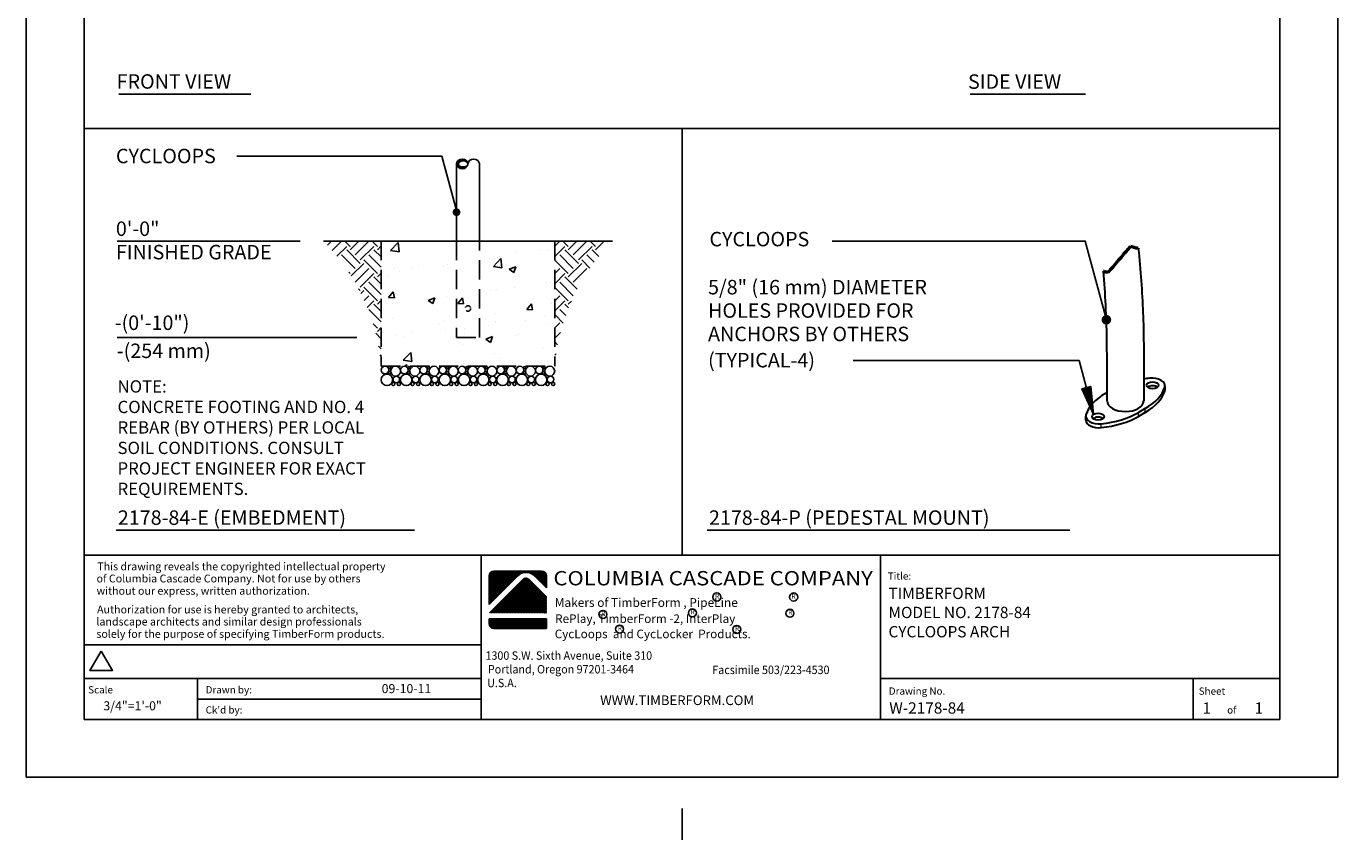
# Model space of a CAD drawing. Extents: x -9 to 140, y -7 to 181.
# Drawn here: x -2 to 134, y -7 to 77 of the extents above; entities that cross this region are included whole.
import ezdxf
from ezdxf.enums import TextEntityAlignment as Align

# ---------------------------------------------------------------- set-up
doc = ezdxf.new("R2010")
doc.units = 0
doc.header["$LTSCALE"] = 5.3333
doc.header["$MEASUREMENT"] = 0
doc.linetypes.add('HIDDEN2', pattern=[0.1875, 0.125, -0.0625])
doc.layers.get('0').update_dxf_attribs({"linetype": 'CONTINUOUS'})
for name, color, linetype in [('1', 7, 'CONTINUOUS'), ('AREA', 2, 'CONTINUOUS'), ('BOLD', 10, 'CONTINUOUS'), ('DIM', 4, 'CONTINUOUS'), ('HATCH', 9, 'CONTINUOUS'), ('HIDDEN', 3, 'HIDDEN2'), ('LEADERS', 7, 'CONTINUOUS'), ('NOTES', 7, 'CONTINUOUS'), ('TITLE', 7, 'CONTINUOUS')]:
    doc.layers.add(name, color=color, linetype=linetype)
for name, color, linetype, lineweight in [('Break Line (ANSI)', 7, 'CONTINUOUS', 50), ('Visible (ANSI)', 7, 'CONTINUOUS', 30), ('Visible Narrow (ANSI)', 7, 'CONTINUOUS', 20)]:
    doc.layers.add(name, color=color, linetype=linetype, lineweight=lineweight)
doc.styles.add('ROMANC', font='ROMANC.shx')
doc.styles.add('ROMAND', font='romand', dxfattribs={"height": 1.5})
doc.styles.add('ROMANS', font='ROMANS', dxfattribs={"height": 1.8})

# ---------------------------------------------------------------- blocks, each defined once
blk = doc.blocks.new('*X3')
at = {"color": 0}
for p, q in [((380.55, 36.01), (381.66, 37.12)), ((380.55, 36.18), (381.48, 37.12)), ((380.55, 36.36), (381.3, 37.12)), ((380.55, 36.54), (381.13, 37.12)), ((380.55, 36.72), (380.95, 37.12)), ((380.55, 36.89), (380.77, 37.12)), ((380.55, 37.07), (380.6, 37.12)), ((380.58, 35.86), (381.83, 37.12)), ((380.62, 35.73), (382.01, 37.12)), ((380.68, 35.61), (382.19, 37.12)), ((380.75, 35.51), (382.36, 37.12)), ((380.84, 35.41), (382.54, 37.12)), ((380.93, 35.33), (382.72, 37.12)), ((381.04, 35.26), (382.89, 37.12)), ((381.15, 35.2), (383.07, 37.12)), ((381.28, 35.15), (383.25, 37.12)), ((381.43, 35.13), (383.43, 37.12)), ((381.6, 35.12), (383.6, 37.12)), ((381.78, 35.12), (383.78, 37.12)), ((381.96, 35.12), (383.96, 37.12)), ((382.13, 35.12), (384.13, 37.12)), ((382.31, 35.12), (384.31, 37.12)), ((382.49, 35.12), (384.49, 37.12)), ((382.66, 35.12), (384.66, 37.12)), ((382.84, 35.12), (384.84, 37.12)), ((383.02, 35.12), (385.02, 37.12)), ((383.19, 35.12), (385.19, 37.12)), ((383.37, 35.12), (385.37, 37.12)), ((383.55, 35.12), (385.55, 37.12)), ((383.72, 35.12), (385.72, 37.12)), ((383.9, 35.12), (385.9, 37.12)), ((384.08, 35.12), (386.08, 37.12)), ((384.25, 35.12), (386.25, 37.12)), ((384.43, 35.12), (386.43, 37.12)), ((384.61, 35.12), (386.61, 37.12)), ((384.78, 35.12), (386.78, 37.12)), ((384.96, 35.12), (386.96, 37.12)), ((385.14, 35.12), (387.14, 37.12)), ((385.31, 35.12), (387.31, 37.12)), ((385.49, 35.12), (387.49, 37.12)), ((385.67, 35.12), (387.67, 37.12)), ((385.84, 35.12), (387.84, 37.12)), ((386.02, 35.12), (388.02, 37.12)), ((386.2, 35.12), (388.2, 37.12)), ((386.37, 35.12), (388.37, 37.12)), ((386.55, 35.12), (388.55, 37.12)), ((386.73, 35.12), (388.73, 37.12)), ((386.91, 35.12), (388.91, 37.12)), ((387.08, 35.12), (389.08, 37.12)), ((387.26, 35.12), (389.26, 37.12)), ((387.44, 35.12), (389.44, 37.12)), ((387.61, 35.12), (389.61, 37.12)), ((387.79, 35.12), (389.79, 37.12)), ((387.97, 35.12), (389.97, 37.12)), ((388.14, 35.12), (390.14, 37.12)), ((388.32, 35.12), (390.32, 37.12)), ((388.5, 35.12), (390.5, 37.12)), ((388.67, 35.12), (390.67, 37.12)), ((388.85, 35.12), (390.85, 37.12)), ((389.03, 35.12), (391.03, 37.12)), ((389.2, 35.12), (391.2, 37.12)), ((389.38, 35.12), (391.38, 37.12)), ((389.56, 35.12), (391.56, 37.12)), ((389.73, 35.12), (391.73, 37.12)), ((389.91, 35.12), (391.91, 37.12)), ((390.09, 35.12), (392.09, 37.12)), ((390.26, 35.12), (392.26, 37.12)), ((390.44, 35.12), (392.44, 37.12)), ((390.62, 35.12), (392.55, 37.05)), ((390.79, 35.12), (392.55, 36.87)), ((390.97, 35.12), (392.55, 36.69)), ((391.15, 35.12), (392.55, 36.52)), ((391.32, 35.12), (392.55, 36.34)), ((391.5, 35.12), (392.55, 36.16)), ((391.68, 35.12), (392.55, 35.99)), ((391.86, 35.12), (392.55, 35.81)), ((392.03, 35.12), (392.55, 35.63)), ((392.21, 35.12), (392.55, 35.46)), ((392.39, 35.12), (392.55, 35.28))]:
    blk.add_line(p, q, dxfattribs=at)
blk = doc.blocks.new('*X2')
at = {"color": 0}
for p, q in [((380.55, 40.25), (387.41, 47.12)), ((380.55, 40.43), (387.24, 47.12)), ((380.55, 40.6), (387.06, 47.12)), ((380.55, 40.78), (386.88, 47.12)), ((380.55, 40.96), (386.71, 47.12)), ((380.55, 41.13), (386.53, 47.12)), ((380.55, 41.31), (386.35, 47.12)), ((380.55, 41.49), (386.18, 47.12)), ((380.55, 41.66), (386, 47.12)), ((380.55, 41.84), (385.82, 47.12)), ((380.55, 42.02), (385.65, 47.12)), ((380.55, 42.2), (385.47, 47.12)), ((380.55, 42.37), (385.29, 47.12)), ((380.55, 42.55), (385.12, 47.12)), ((380.55, 42.73), (384.94, 47.12)), ((380.55, 42.9), (384.76, 47.12)), ((380.55, 43.08), (384.59, 47.12)), ((380.55, 43.26), (384.41, 47.12)), ((380.55, 43.43), (384.23, 47.12)), ((380.55, 43.61), (384.06, 47.12)), ((380.55, 43.79), (383.88, 47.12)), ((380.55, 43.96), (383.7, 47.12)), ((380.55, 44.14), (383.53, 47.12)), ((380.55, 44.32), (383.35, 47.12)), ((380.55, 44.49), (383.17, 47.12)), ((380.55, 44.67), (383, 47.12)), ((380.55, 44.85), (382.82, 47.12)), ((380.55, 45.02), (382.64, 47.12)), ((380.55, 45.2), (382.47, 47.12)), ((380.55, 45.38), (382.29, 47.12)), ((380.55, 45.55), (382.11, 47.12)), ((380.55, 45.73), (381.93, 47.12)), ((380.55, 45.91), (381.76, 47.12)), ((380.55, 46.08), (381.58, 47.12)), ((380.56, 46.27), (381.39, 47.11)), ((380.63, 46.52), (381.14, 47.04)), ((386.89, 46.42), (387.59, 47.12)), ((387.29, 46.64), (387.77, 47.12)), ((387.57, 46.74), (387.95, 47.12)), ((387.81, 46.8), (388.12, 47.12)), ((388.02, 46.84), (388.3, 47.12)), ((388.21, 46.85), (388.48, 47.12)), ((388.38, 46.85), (388.65, 47.12)), ((388.55, 46.84), (388.83, 47.12)), ((388.7, 46.82), (389.01, 47.12)), ((388.85, 46.79), (389.18, 47.12)), ((388.99, 46.75), (389.36, 47.12)), ((389.13, 46.71), (389.54, 47.12)), ((389.25, 46.66), (389.71, 47.12)), ((389.38, 46.61), (389.89, 47.12)), ((389.49, 46.55), (390.07, 47.12)), ((389.61, 46.48), (390.24, 47.12)), ((389.71, 46.41), (390.42, 47.12)), ((389.81, 46.34), (390.6, 47.12)), ((389.91, 46.26), (390.77, 47.12)), ((390.01, 46.18), (390.95, 47.12)), ((390.1, 46.09), (391.13, 47.12)), ((390.18, 46), (391.3, 47.12)), ((390.27, 45.91), (391.48, 47.12)), ((390.36, 45.82), (391.65, 47.11)), ((390.45, 45.73), (391.8, 47.09)), ((390.54, 45.65), (391.93, 47.04)), ((390.63, 45.56), (392.05, 46.98)), ((390.71, 45.47), (392.16, 46.91)), ((390.8, 45.38), (392.25, 46.83)), ((390.89, 45.29), (392.33, 46.74)), ((390.98, 45.2), (392.41, 46.63)), ((391.07, 45.12), (392.47, 46.51)), ((391.16, 45.03), (392.51, 46.38)), ((391.24, 44.94), (392.54, 46.23)), ((391.33, 44.85), (392.55, 46.06)), ((391.42, 44.76), (392.55, 45.89)), ((391.51, 44.67), (392.55, 45.71)), ((391.6, 44.59), (392.55, 45.53)), ((391.69, 44.5), (392.55, 45.36)), ((391.77, 44.41), (392.55, 45.18)), ((391.86, 44.32), (392.55, 45)), ((391.95, 44.23), (392.55, 44.83)), ((392.04, 44.14), (392.55, 44.65)), ((392.13, 44.05), (392.55, 44.47)), ((392.22, 43.97), (392.55, 44.3)), ((392.31, 43.88), (392.55, 44.12)), ((392.39, 43.79), (392.55, 43.94)), ((392.48, 43.7), (392.55, 43.77))]:
    blk.add_line(p, q, dxfattribs=at)
blk = doc.blocks.new('*X1')
at = {"color": 0}
for p, q in [((380.61, 38.37), (387.83, 45.59)), ((380.7, 38.37), (387.98, 45.66)), ((380.79, 38.37), (388.1, 45.69)), ((380.87, 38.37), (388.21, 45.7)), ((380.96, 38.37), (388.3, 45.71)), ((381.05, 38.37), (388.38, 45.7)), ((381.14, 38.37), (388.46, 45.69)), ((381.23, 38.37), (388.53, 45.68)), ((381.32, 38.37), (388.6, 45.66)), ((381.4, 38.37), (388.67, 45.63)), ((381.49, 38.37), (388.73, 45.61)), ((381.58, 38.37), (388.79, 45.58)), ((381.67, 38.37), (388.84, 45.54)), ((381.76, 38.37), (388.89, 45.51)), ((381.85, 38.37), (388.94, 45.47)), ((381.94, 38.37), (388.99, 45.42)), ((382.02, 38.37), (389.03, 45.38)), ((382.11, 38.37), (389.08, 45.34)), ((382.2, 38.37), (389.12, 45.29)), ((382.29, 38.37), (389.17, 45.25)), ((382.38, 38.37), (389.21, 45.2)), ((382.47, 38.37), (389.26, 45.16)), ((382.55, 38.37), (389.3, 45.12)), ((382.64, 38.37), (389.34, 45.07)), ((382.73, 38.37), (389.39, 45.03)), ((382.82, 38.37), (389.43, 44.98)), ((382.91, 38.37), (389.48, 44.94)), ((383, 38.37), (389.52, 44.89)), ((383.08, 38.37), (389.56, 44.85)), ((383.17, 38.37), (389.61, 44.81)), ((383.26, 38.37), (389.65, 44.76)), ((383.35, 38.37), (389.7, 44.72)), ((383.44, 38.37), (389.74, 44.67)), ((383.53, 38.37), (389.79, 44.63)), ((383.61, 38.37), (389.83, 44.59)), ((383.7, 38.37), (389.87, 44.54)), ((383.79, 38.37), (389.92, 44.5)), ((383.88, 38.37), (389.96, 44.45)), ((383.97, 38.37), (390.01, 44.41)), ((384.06, 38.37), (390.05, 44.36)), ((384.14, 38.37), (390.1, 44.32)), ((384.23, 38.37), (390.14, 44.28)), ((384.32, 38.37), (390.18, 44.23)), ((384.41, 38.37), (390.23, 44.19)), ((384.5, 38.37), (390.27, 44.14)), ((384.59, 38.37), (390.32, 44.1)), ((384.68, 38.37), (390.36, 44.05)), ((384.76, 38.37), (390.4, 44.01)), ((384.85, 38.37), (390.45, 43.97)), ((384.94, 38.37), (390.49, 43.92)), ((385.03, 38.37), (390.54, 43.88)), ((385.12, 38.37), (390.58, 43.83)), ((385.21, 38.37), (390.63, 43.79)), ((385.29, 38.37), (390.67, 43.75)), ((385.38, 38.37), (390.71, 43.7)), ((385.47, 38.37), (390.76, 43.66)), ((385.56, 38.37), (390.8, 43.61)), ((385.65, 38.37), (390.85, 43.57)), ((385.74, 38.37), (390.89, 43.52)), ((385.82, 38.37), (390.93, 43.48)), ((385.91, 38.37), (390.98, 43.44)), ((386, 38.37), (391.02, 43.39)), ((386.09, 38.37), (391.07, 43.35)), ((386.18, 38.37), (391.11, 43.3)), ((386.27, 38.37), (391.16, 43.26)), ((386.35, 38.37), (391.2, 43.22)), ((386.44, 38.37), (391.24, 43.17)), ((386.53, 38.37), (391.29, 43.13)), ((386.62, 38.37), (391.33, 43.08)), ((386.71, 38.37), (391.38, 43.04)), ((386.8, 38.37), (391.42, 42.99)), ((386.88, 38.37), (391.47, 42.95)), ((386.97, 38.37), (391.51, 42.91)), ((387.06, 38.37), (391.55, 42.86)), ((387.15, 38.37), (391.6, 42.82)), ((387.24, 38.37), (391.64, 42.77)), ((387.33, 38.37), (391.69, 42.73)), ((387.42, 38.37), (391.73, 42.68)), ((387.5, 38.37), (391.77, 42.64)), ((387.59, 38.37), (391.82, 42.6)), ((387.68, 38.37), (391.86, 42.55)), ((387.77, 38.37), (391.91, 42.51)), ((387.86, 38.37), (391.95, 42.46)), ((387.95, 38.37), (392, 42.42)), ((388.03, 38.37), (392.04, 42.38)), ((388.12, 38.37), (392.08, 42.33)), ((388.21, 38.37), (392.13, 42.29)), ((388.3, 38.37), (392.17, 42.24)), ((388.39, 38.37), (392.22, 42.2)), ((388.48, 38.37), (392.26, 42.15)), ((388.56, 38.37), (392.31, 42.11)), ((388.65, 38.37), (392.35, 42.07)), ((388.74, 38.37), (392.39, 42.02)), ((388.83, 38.37), (392.44, 41.98)), ((388.92, 38.37), (392.48, 41.93)), ((389.01, 38.37), (392.53, 41.89)), ((389.09, 38.37), (392.55, 41.82)), ((389.18, 38.37), (392.55, 41.73)), ((389.27, 38.37), (392.55, 41.64)), ((389.36, 38.37), (392.55, 41.56)), ((389.45, 38.37), (392.55, 41.47)), ((389.54, 38.37), (392.55, 41.38)), ((389.62, 38.37), (392.55, 41.29)), ((389.71, 38.37), (392.55, 41.2)), ((389.8, 38.37), (392.55, 41.11)), ((389.89, 38.37), (392.55, 41.03)), ((389.98, 38.37), (392.55, 40.94)), ((390.07, 38.37), (392.55, 40.85)), ((390.16, 38.37), (392.55, 40.76)), ((390.24, 38.37), (392.55, 40.67)), ((390.33, 38.37), (392.55, 40.58)), ((390.42, 38.37), (392.55, 40.49)), ((390.51, 38.37), (392.55, 40.41)), ((390.6, 38.37), (392.55, 40.32)), ((390.69, 38.37), (392.55, 40.23)), ((390.77, 38.37), (392.55, 40.14)), ((390.86, 38.37), (392.55, 40.05)), ((390.95, 38.37), (392.55, 39.96)), ((391.04, 38.37), (392.55, 39.88)), ((391.13, 38.37), (392.55, 39.79)), ((391.22, 38.37), (392.55, 39.7)), ((391.3, 38.37), (392.55, 39.61)), ((391.39, 38.37), (392.55, 39.52)), ((391.48, 38.37), (392.55, 39.43)), ((391.57, 38.37), (392.55, 39.35)), ((391.66, 38.37), (392.55, 39.26)), ((391.75, 38.37), (392.55, 39.17)), ((391.83, 38.37), (392.55, 39.08)), ((391.92, 38.37), (392.55, 38.99)), ((392.01, 38.37), (392.55, 38.9)), ((392.1, 38.37), (392.55, 38.82)), ((392.19, 38.37), (392.55, 38.73)), ((392.28, 38.37), (392.55, 38.64)), ((392.37, 38.37), (392.55, 38.55)), ((392.45, 38.37), (392.55, 38.46)), ((392.54, 38.37), (392.55, 38.37))]:
    blk.add_line(p, q, dxfattribs=at)
blk = doc.blocks.new('CONC-NOTE')
at = {"layer": 'NOTES', "style": 'ROMAND'}
for s, p in [('%%UNOTE:', (0, 0)), ('CONCRETE FOOTING AND NO. 4', (0, -0.15625)), ('REBAR (BY OTHERS) PER LOCAL', (0, -0.3125)), ('SOIL CONDITIONS. CONSULT', (0, -0.46875)), ('PROJECT ENGINEER FOR EXACT', (0, -0.625)), ('REQUIREMENTS.', (0, -0.78125))]:
    blk.add_text(s, height=0.09375, dxfattribs=at).set_placement(p)
blk = doc.blocks.new('*X4')
at = {"color": 0}
for p, q in [((4.7807, 6.634), (4.8374, 6.634)), ((4.7864, 6.6349), (4.8374, 6.6349)), ((4.7921, 6.6359), (4.8374, 6.6359)), ((4.7978, 6.6368), (4.8374, 6.6368)), ((4.8034, 6.6378), (4.8374, 6.6378)), ((4.8091, 6.6387), (4.8374, 6.6387)), ((4.8148, 6.6397), (4.8374, 6.6397)), ((4.8204, 6.6406), (4.8374, 6.6406)), ((4.8261, 6.6415), (4.8374, 6.6415)), ((4.8318, 6.6425), (4.8374, 6.6425)), ((4.6589, 6.6132), (4.8374, 6.6132)), ((4.6617, 6.6141), (4.8374, 6.6141)), ((4.6646, 6.6122), (4.8374, 6.6122)), ((4.6673, 6.6151), (4.8374, 6.6151)), ((4.6702, 6.6113), (4.8374, 6.6113)), ((4.673, 6.616), (4.8374, 6.616)), ((4.6759, 6.6104), (4.8374, 6.6104)), ((4.6787, 6.617), (4.8374, 6.617)), ((4.6816, 6.6094), (4.8374, 6.6094)), ((4.6843, 6.6179), (4.8374, 6.6179)), ((4.6872, 6.6085), (4.8374, 6.6085)), ((4.69, 6.6189), (4.8374, 6.6189)), ((4.6929, 6.6075), (4.8374, 6.6075)), ((4.6957, 6.6198), (4.8374, 6.6198)), ((4.6986, 6.6066), (4.8374, 6.6066)), ((4.7013, 6.6208), (4.8374, 6.6208)), ((4.7043, 6.6056), (4.8374, 6.6056)), ((4.707, 6.6217), (4.8374, 6.6217)), ((4.7099, 6.6047), (4.8374, 6.6047)), ((4.7127, 6.6226), (4.8374, 6.6226)), ((4.7156, 6.6037), (4.8374, 6.6037)), ((4.7184, 6.6236), (4.8374, 6.6236)), ((4.7213, 6.6028), (4.8374, 6.6028)), ((4.724, 6.6245), (4.8374, 6.6245)), ((4.7269, 6.6018), (4.8374, 6.6018)), ((4.7297, 6.6255), (4.8374, 6.6255)), ((4.7326, 6.6009), (4.8374, 6.6009)), ((4.7354, 6.6264), (4.8374, 6.6264)), ((4.7383, 6.6), (4.8374, 6.6)), ((4.741, 6.6274), (4.8374, 6.6274)), ((4.744, 6.599), (4.8374, 6.599)), ((4.7467, 6.6283), (4.8374, 6.6283)), ((4.7496, 6.5981), (4.8374, 6.5981)), ((4.7524, 6.6293), (4.8374, 6.6293)), ((4.7553, 6.5971), (4.8374, 6.5971)), ((4.7581, 6.6302), (4.8374, 6.6302)), ((4.761, 6.5962), (4.8374, 6.5962)), ((4.7637, 6.6311), (4.8374, 6.6311)), ((4.7666, 6.5952), (4.8374, 6.5952)), ((4.7694, 6.6321), (4.8374, 6.6321)), ((4.7723, 6.5943), (4.8374, 6.5943)), ((4.7751, 6.633), (4.8374, 6.633)), ((4.778, 6.5933), (4.8374, 6.5933)), ((4.7837, 6.5924), (4.8374, 6.5924)), ((4.7893, 6.5915), (4.8374, 6.5915)), ((4.795, 6.5905), (4.8374, 6.5905)), ((4.8007, 6.5896), (4.8374, 6.5896)), ((4.8063, 6.5886), (4.8374, 6.5886)), ((4.812, 6.5877), (4.8374, 6.5877)), ((4.8177, 6.5867), (4.8374, 6.5867)), ((4.8233, 6.5858), (4.8374, 6.5858)), ((4.829, 6.5848), (4.8374, 6.5848)), ((4.8347, 6.5839), (4.8374, 6.5839))]:
    blk.add_line(p, q, dxfattribs=at)
blk = doc.blocks.new('ARROW-2D')
blk.add_lwpolyline([(0, 0), (0.18, 0.03), (0.18, -0.03)], close=True)
blk.add_blockref('*X4', (-4.6574, -6.6134))

msp = doc.modelspace()

# ---------------------------------------------------------------- hatches: boundary and pattern name
at = {"layer": 'HATCH'}
h = msp.add_hatch(dxfattribs=at)
h.set_pattern_fill('ANSI32', color=256, scale=0.375, angle=270, style=0)
h.set_pattern_definition([(315, (43.79118, 56.69757), (0.099437, 0.099437), []), (315, (43.79118, 56.63127), (0.099437, 0.099437), [])])
edge = h.paths.add_edge_path(flags=17)
edge.add_ellipse((43.29118, 62.69756), major_axis=(0.5, 0), ratio=0.625, start_angle=0, end_angle=360)
edge = h.paths.add_edge_path()
edge.add_ellipse((43.19743, 62.69756), major_axis=(0.59375, 0), ratio=0.842105263, start_angle=0, end_angle=360)
h = msp.add_hatch(dxfattribs=at)
h.set_pattern_fill('EARTH', color=256, scale=7.999999, angle=45, style=0)
h.set_pattern_definition([(45, (-148.3963, 13.1302), (3e-16, 2.828427), [2, -2]), (45, (-148.9266, 13.6605), (3e-16, 2.828427), [2, -2]), (45, (-149.457, 14.1909), (3e-16, 2.828427), [2, -2]), (135, (-149.457, 14.5444), (-2.828427, 6e-16), [2, -2]), (135, (-148.9266, 15.0747), (-2.828427, 6e-16), [2, -2]), (135, (-148.3963, 15.605), (-2.828427, 6e-16), [2, -2])])
h.paths.add_polyline_path([(34.79118, 54.69757), (28.79118, 54.69757, -0.176743084), (34.79118, 41.69757)])
h.paths.add_polyline_path([(58.79118, 54.69757), (52.79118, 54.69757), (52.79118, 41.69757, -0.176743084)])
h = msp.add_hatch(dxfattribs=at)
h.set_pattern_fill('AR-CONC', color=256, style=0)
h.set_pattern_definition([(50, (-148.3963, 13.13), (7.1726, -0.62752), [0.75, -8.25]), (355, (-148.396, 13.13), (-1.3875, 7.52192), [0.6, -6.6]), (100.4514, (-147.7986, 13.078), (5.7851, 6.8944), [0.6374, -7.01142]), (46.184, (-148.396, 15.13), (10.6724, -1.6552), [1.125, -12.375]), (96.6356, (-147.507, 14.992), (9.3466, 9.7412), [0.9561, -10.51713]), (351.184, (-148.396, 15.13), (9.3466, 9.7412), [0.9, -9.9]), (21, (-147.3963, 14.63), (5.96907, -4.02619), [0.75, -8.25]), (326, (-147.396, 14.63), (2.43315, 7.2515), [0.6, -6.6]), (71.4514, (-146.899, 14.295), (8.40223, 3.2253), [0.6374, -7.01142]), (37.5, (-148.3963, 13.1302), (0.1216, 3.328938), [0, -6.52, 0, -6.7, 0, -6.625]), (7.5, (-148.3963, 13.1302), (2.630695, 3.944117), [0, -3.82, 0, -6.37, 0, -2.525]), (327.5, (-150.6263, 13.1302), (5.338224, -0.22555), [0, -2.5, 0, -7.8, 0, -10.35]), (317.5, (-151.6263, 13.13), (5.83186, 1.00105), [0, -3.25, 0, -5.18, 0, -7.35])])
h.paths.add_polyline_path([(42.60368, 54.69757), (34.79118, 54.69757), (34.79118, 41.69757), (52.79118, 41.69757), (52.79118, 54.69757), (44.97868, 54.69757), (44.97868, 44.69757), (42.60368, 44.69757)])
h.paths.add_polyline_path([(44.97868, 54.69757), (42.60368, 54.69757), (42.60368, 44.69757), (44.97868, 44.69757)], flags=17)
h.paths.add_polyline_path([(44.07243, 47.69757, -1), (43.50993, 47.69757, -1)], flags=16)

# ---------------------------------------------------------------- linework, layer by layer
for p, q in [((7.56399, 69.94459), (21.26739, 69.94459)), ((95.89855, 69.93104), (107.86775, 69.93104)), ((42.60368, 62.69756), (42.60368, 54.69757)), ((44.97868, 54.69757), (44.97868, 62.69756)), ((7.27935, 24.67362), (38.2569, 24.67362)), ((68.61602, 24.67362), (106.22771, 24.67362))]:
    msp.add_line(p, q)
msp.add_ellipse((43.19743, 62.69756), major_axis=(0.59375, 0), ratio=0.842105263)
msp.add_ellipse((44.38493, 62.69756), major_axis=(-0.59375, 0), ratio=0.842105263, start_param=3.141592654, end_param=6.283185307)
at = {"layer": '1'}
msp.add_ellipse((43.29118, 62.69756), major_axis=(0.5, 0), ratio=0.625, dxfattribs=at)
at = {"layer": 'AREA', "color": 10}
for p, q in [((3.96, 66.36617), (128.04, 66.36617)), ((66, 66.36617), (66, 22.10635))]:
    msp.add_line(p, q, dxfattribs=at)
at = {"layer": 'BOLD'}
for p, q in [((3.96, 168.96), (3.96, 5.04)), ((128.04, 168.96), (128.04, 5.04)), ((58.79118, 54.69757), (28.79118, 54.69757)), ((3.96, 22.10635), (128.04, 22.10635)), ((3.96, 5.04), (128.04, 5.04))]:
    msp.add_line(p, q, dxfattribs=at)
at = {"layer": 'Break Line (ANSI)'}
for points, knots in [([(110.24173, 51.45657), (110.5265, 51.78954), (110.90116, 52.22762), (111.42178, 52.83636), (111.70568, 53.16832), (112.15096, 53.68897), (112.31257, 53.87794), (112.49052, 54.08601), (112.5197, 54.12013), (112.54869, 54.15403)], [-10.529692272, -10.529692272, -10.529692272, -10.529692272, -7.455728077, -7.455728077, -6.565780859, -6.565780859, -6.029944333, -6.029944333, -5.92465959, -5.92465959, -5.92465959, -5.92465959]), ([(112.54869, 54.15403), (112.72191, 54.10586), (112.87207, 54.06411), (113.14213, 53.98902), (113.24872, 53.95938), (113.32535, 53.93807), (113.33812, 53.93452), (113.33813, 53.93452)], [-6.262923139, -6.262923139, -6.262923139, -6.262923139, -5.285614059, -5.285614059, -4.085773446, -4.085773446, -3.536441581, -3.536441581, -3.536441581, -3.536441581]), ([(109.72614, 51.5567), (109.72614, 51.5567), (109.76393, 51.54936), (109.88401, 51.52604), (110.00938, 51.50169), (110.24173, 51.45657)], [-22.383036889, -22.383036889, -22.383036889, -22.383036889, -19.443609069, -19.443609069, -17.305717919, -17.305717919, -17.305717919, -17.305717919])]:
    msp.add_open_spline(points, degree=3, knots=knots, dxfattribs=at)
at = {"layer": 'DIM'}
for p, q in [((26.39032, 54.69757), (7.38685, 54.69757)), ((32.26368, 44.69757), (7.38685, 44.69757))]:
    msp.add_line(p, q, dxfattribs=at)
at = {"layer": 'HATCH'}
for centre, radius in [((35.38855, 40.29493), 0.59736), ((35.18394, 41.30627), 0.3913), ((35.647, 41.00958), 0.14373), ((35.68522, 41.54441), 0.12188), ((36.28154, 41.18792), 0.50964), ((37.38855, 40.29493), 0.59736), ((37.18394, 41.30627), 0.3913), ((37.647, 41.00958), 0.14373), ((37.68522, 41.54441), 0.12188), ((38.28154, 41.18792), 0.50964), ((39.38855, 40.29493), 0.59736), ((39.18394, 41.30627), 0.3913), ((39.647, 41.00958), 0.14373), ((39.68522, 41.54441), 0.12188), ((40.28154, 41.18792), 0.50964), ((41.38855, 40.29493), 0.59736), ((41.18394, 41.30627), 0.3913), ((41.64699, 41.00958), 0.14373), ((41.68522, 41.54441), 0.12188), ((42.28154, 41.18792), 0.50964), ((43.38855, 40.29493), 0.59736), ((43.18394, 41.30627), 0.3913), ((43.64699, 41.00958), 0.14373), ((43.68522, 41.54441), 0.12188), ((44.28154, 41.18792), 0.50964), ((45.38855, 40.29493), 0.59736), ((45.18394, 41.30627), 0.3913), ((45.64699, 41.00958), 0.14373), ((45.68522, 41.54441), 0.12188), ((46.28154, 41.18792), 0.50964), ((47.38855, 40.29493), 0.59736), ((47.18394, 41.30627), 0.3913), ((47.64699, 41.00958), 0.14373), ((47.68522, 41.54441), 0.12188), ((48.28154, 41.18792), 0.50964), ((49.38855, 40.29493), 0.59736), ((49.18394, 41.30627), 0.3913), ((49.64699, 41.00958), 0.14373), ((49.68522, 41.54441), 0.12188), ((50.28154, 41.18792), 0.50964), ((51.38855, 40.29493), 0.59736), ((51.18394, 41.30627), 0.3913), ((51.64699, 41.00958), 0.14373), ((51.68522, 41.54441), 0.12188), ((52.28154, 41.18792), 0.50964), ((36.04742, 39.86603), 0.16846), ((36.36297, 40.33445), 0.34283), ((36.62272, 39.86603), 0.16846), ((38.04742, 39.86603), 0.16846), ((38.36297, 40.33445), 0.34283), ((38.62272, 39.86603), 0.16846), ((40.04742, 39.86603), 0.16846), ((40.36297, 40.33445), 0.34283), ((40.62272, 39.86603), 0.16846), ((42.04742, 39.86603), 0.16846), ((42.36297, 40.33445), 0.34283), ((42.62272, 39.86603), 0.16846), ((44.04742, 39.86603), 0.16846), ((44.36297, 40.33445), 0.34283), ((44.62272, 39.86603), 0.16846), ((46.04742, 39.86603), 0.16846), ((46.36297, 40.33445), 0.34283), ((46.62272, 39.86603), 0.16846), ((48.04742, 39.86603), 0.16846), ((48.36297, 40.33445), 0.34283), ((48.62272, 39.86603), 0.16846), ((50.04742, 39.86603), 0.16846), ((50.36297, 40.33445), 0.34283), ((50.62272, 39.86603), 0.16846), ((52.04742, 39.86603), 0.16846), ((52.36297, 40.33445), 0.34283), ((52.62272, 39.86603), 0.16846)]:
    msp.add_circle(centre, radius, dxfattribs=at)
at = {"layer": 'HIDDEN', "ltscale": 3}
for p, q in [((34.79118, 54.69757), (34.79118, 41.69757)), ((42.60368, 54.69757), (42.60368, 44.69757)), ((44.97868, 44.69757), (44.97868, 54.69757)), ((52.79118, 54.69757), (52.79118, 41.69757)), ((42.60368, 44.69757), (44.97868, 44.69757)), ((34.79118, 41.69757), (52.79118, 41.69757))]:
    msp.add_line(p, q, dxfattribs=at)
at = {"layer": 'HIDDEN'}
msp.add_circle((43.79118, 47.69757), 0.28125, dxfattribs=at)
at = {"layer": 'LEADERS'}
for points, elevation in [([(42.60368, 57.87357), (41.0978, 63.49463), (19.81725, 63.49463)], 180), ([(110.0331, 46.52213), (107.84305, 54.69702), (81.56485, 54.69702)], 180), ([(108.69449, 36.69796), (107.19705, 42.28751), (83.76075, 42.28751)], 16)]:
    msp.add_lwpolyline(points, dxfattribs=dict(at, elevation=elevation))
at = {"layer": 'LEADERS', "color": 1}
for points, const_width, elevation in [([(42.40552, 57.68592, 1), (42.80552, 57.68592, 1)], 0.4, 153.6), ([(109.7831, 46.52213, 1), (110.2831, 46.52213, 1)], 0.5, 192)]:
    msp.add_lwpolyline(points, format="xyb", close=True, dxfattribs=dict(at, const_width=const_width, elevation=elevation))
at = {"layer": 'NOTES'}
for p, q in [((-2.04, 174.96), (-2.04, -0.96)), ((134.04, 174.96), (134.04, -0.96)), ((-2.04, -0.96), (134.04, -0.96)), ((66, -4.2), (66, -7.44))]:
    msp.add_line(p, q, dxfattribs=at)
at = {"layer": 'TITLE', "color": 1}
for p, q in [((45.1635, 22.10635), (45.1635, 5.04)), ((86.60175, 22.10635), (86.60175, 5.04))]:
    msp.add_line(p, q, dxfattribs=at)
at = {"layer": 'TITLE', "color": 2}
for p, q in [((46.48725, 20.4369), (51.43724, 20.4369)), ((45.99225, 16.9807), (48.95345, 19.9419)), ((45.99225, 16.9807), (45.99225, 19.9419)), ((51.93223, 18.7132), (50.70353, 19.9419)), ((51.93223, 19.9419), (51.93223, 18.7132)), ((51.93223, 15.48691), (45.99225, 15.48691)), ((45.99225, 14.99191), (45.99225, 15.48691)), ((51.93223, 15.48691), (51.93223, 14.49691)), ((51.93223, 14.49691), (46.48725, 14.49691)), ((3.96, 12.79), (45.1635, 12.79)), ((3.96, 9.29), (45.1635, 9.29)), ((15.74025, 9.29), (15.74025, 5.04459)), ((128.04, 9.28999), (86.60175, 9.28999)), ((119.04002, 5.04), (119.04002, 9.28999)), ((45.1635, 7.16729), (15.74025, 7.16729))]:
    msp.add_line(p, q, dxfattribs=at)
at = {"layer": 'TITLE'}
msp.add_lwpolyline([(5.74118, 12.13551), (4.57594, 10.11725), (6.90642, 10.11725)], close=True, dxfattribs=at)
for centre, radius in [((69.61883, 17.74536), 0.42387), ((77.57728, 17.74536), 0.42387), ((57.79232, 15.94822), 0.41597), ((67.07845, 16.10307), 0.41597), ((77.1952, 16.06219), 0.41597), ((59.52295, 14.42421), 0.41597), ((71.67973, 14.38334), 0.41597)]:
    msp.add_circle(centre, radius, dxfattribs=at)
at = {"layer": 'TITLE', "color": 2}
for centre, radius, start, end in [((46.48725, 19.9419), 0.495, 90, 180), ((51.43724, 19.9419), 0.495, 0, 90), ((49.82849, 19.06686), 1.2375, 45, 135), ((46.48725, 14.99191), 0.495, 180, 270)]:
    msp.add_arc(centre, radius, start, end, dxfattribs=at)
at = {"layer": 'Visible (ANSI)'}
for p, q in [((116.11525, 39.26775), (116.11525, 39.67652)), ((109.9337, 38.88518), (110.10147, 38.98179)), ((114.07082, 37.30639), (113.37307, 36.90458)), ((114.07082, 36.89762), (113.37307, 36.49581)), ((107.88927, 36.10628), (107.88927, 36.51505))]:
    msp.add_line(p, q, dxfattribs=at)
for centre, major_axis, start_param, end_param in [((115.79051, 36.31609), (7.296, 0), 1.747705728, 1.832247733), ((108.91177, 40.27729), (7.296, 0), 5.497787144, 6.106275906), ((114.83069, 39.31579), (-0.625, 0), 3.745517471, 5.67926049), ((114.74725, 39.67652), (1.368, 0), 6.106275906, 8.030891035), ((115.09275, 35.91428), (-7.296, 0), 5.497787144, 6.106275906), ((108.91177, 39.86852), (7.296, 0), 5.497787144, 6.106275906), ((114.74725, 39.26775), (1.368, 0), 6.106275906, 6.283185307), ((108.21402, 39.87548), (-7.296, 0), 1.747705728, 2.35619449), ((112.00226, 38.09579), (-1.9, 0), 0.001127268, 3.141031533), ((109.25727, 36.51505), (-1.368, 0), 6.106275906, 8.030891035), ((109.25727, 36.10628), (-1.368, 0), 0, 1.747705728), ((109.17384, 36.05823), (-0.625, 0), 3.745517471, 5.67926049), ((108.21402, 39.46671), (-7.296, 0), 1.747705728, 2.35619449)]:
    msp.add_ellipse(centre, major_axis=major_axis, ratio=0.575861701, start_param=start_param, end_param=end_param, dxfattribs=at)
for centre in [(114.83069, 39.72457), (109.17384, 36.467)]:
    msp.add_ellipse(centre, major_axis=(-0.625, 0), ratio=0.575861701, dxfattribs=at)
for points, knots in [([(113.33811, 53.93453), (113.57646, 51.67764), (113.74051, 49.45054), (113.91909, 45.05443), (113.90741, 42.90016), (113.90405, 39.86871), (113.90313, 38.98184), (113.90226, 38.09517)], [0, 0, 0, 0, 10.006126576, 10.006126576, 20.114008858, 20.114008858, 24.295178359, 24.295178359, 24.295178359, 24.295178359]), ([(110.10226, 38.09455), (110.09802, 40.26089), (110.11377, 42.42121), (110.04802, 46.86522), (109.92942, 49.19238), (109.72614, 51.5567)], [0, 0, 0, 0, 10.000009861, 10.000009861, 20.498983528, 20.498983528, 20.498983528, 20.498983528])]:
    msp.add_open_spline(points, degree=3, knots=knots, dxfattribs=at)
at = {"layer": 'Visible Narrow (ANSI)'}
for p, q in [((116.0939, 39.12911), (116.0939, 39.53788)), ((113.37307, 36.49581), (113.37307, 36.90458)), ((114.07082, 36.89762), (114.07082, 37.30639)), ((109.49803, 35.33079), (109.49803, 35.73957))]:
    msp.add_line(p, q, dxfattribs=at)

# ---------------------------------------------------------------- block references
at = {"xscale": 13.6, "yscale": 13.6, "zscale": 13.6}
msp.add_blockref('CONC-NOTE', (7.43495, 38.96574), dxfattribs=at)
at = {"layer": 'LEADERS', "xscale": 16, "yscale": 16, "zscale": 16, "rotation": 104.9973702539252}
msp.add_blockref('ARROW-2D', (108.69449, 36.69796, 32), dxfattribs=at)
at = {"layer": 'TITLE', "color": 2, "xscale": 0.4949987625000034, "yscale": 0.4949987625000034, "zscale": 0.4949987625000034}
for name in ['*X2', '*X3']:
    msp.add_blockref(name, (-142.3774, -2.88729), dxfattribs=at)
at = {"layer": 'TITLE', "color": 6, "xscale": 0.4949987625000034, "yscale": 0.4949987625000034, "zscale": 0.4949987625000034}
msp.add_blockref('*X1', (-142.3774, -2.88729), dxfattribs=at)

# ---------------------------------------------------------------- texts
at = {"style": 'ROMAND'}
for s, p in [('FRONT VIEW', (7.34057, 70.5028)), ('SIDE VIEW', (95.67513, 70.48925))]:
    msp.add_text(s, height=1.5, dxfattribs=at).set_placement(p)
at = {"color": 0, "insert": (57.50747, 7.5378), "char_height": 1, "width": 46.2784206, "attachment_point": 1, "style": 'ROMAND'}
msp.add_mtext('{\\fArial|b0|i0|c0|p34;WWW.TIMBERFORM.COM}', dxfattribs=at)
at = {"layer": 'DIM', "style": 'ROMAND'}
for s, p in [('0\'-0"', (7.26281, 55.22177)), ('FINISHED GRADE', (7.26281, 52.7932)), ('-(0\'-10")', (7.14025, 45.46384)), ('-(254 mm)', (7.35841, 42.55231))]:
    msp.add_text(s, height=1.5, dxfattribs=at).set_placement(p)
at = {"layer": 'NOTES', "style": 'ROMAND'}
for s, p in [('CYCLOOPS', (7.26712, 62.76755)), ('CYCLOOPS', (68.84708, 54.14516)), ('5/8" (16 mm) DIAMETER', (68.70246, 49.15989)), ('HOLES PROVIDED FOR', (68.70246, 46.73132)), ('ANCHORS BY OTHERS ', (68.70246, 44.30275)), ('(TYPICAL-4)', (68.70246, 41.57981)), ('2178-84-E (EMBEDMENT)', (7.46305, 25.24349)), ('2178-84-P (PEDESTAL MOUNT)', (68.79972, 25.24349))]:
    msp.add_text(s, height=1.5, dxfattribs=at).set_placement(p)
at = {"layer": 'TITLE', "style": 'ROMAND'}
for s, height, p in [('This drawing reveals the copyrighted intellectual property', 0.8125, (5.33163, 20.523)), ('of Columbia Cascade Company. Not for use by others', 0.8125, (5.25762, 19.26594)), ('without our express, written authorization.', 0.8125, (5.25744, 17.98862)), ('Makers of TimberForm , PipeLine ', 0.9079227, (52.79405, 16.72536)), ('Authorization for use is hereby granted to architects,', 0.8125, (5.31091, 16.05133)), ('landscape architects and similar design professionals', 0.8125, (5.23689, 14.79427)), ('RePlay, TimberForm -2, InterPlay', 0.8909978, (52.83888, 15.0583)), ('solely for the purpose of specifying TimberForm products.', 0.8125, (5.23671, 13.51695)), ('CycLoops  and CycLocker  Products.', 0.8909978, (52.7952, 13.47809))]:
    msp.add_text(s, height=height, dxfattribs=at).set_placement(p)
at = {"layer": 'TITLE', "color": 5, "style": 'ROMAND', "width": 0.966387}
msp.add_text('COLUMBIA CASCADE COMPANY', height=1.4849963, dxfattribs=at).set_placement((52.65774, 18.96133), (85.80126, 18.96133), align=Align.FIT)
at = {"layer": 'TITLE', "style": 'ROMANS', "oblique": 10}
for s, height, p in [('Title:', 0.749998, (87.34869, 19.55431)), ('Scale', 0.75, (4.3908, 7.75103)), ('Drawn by:', 0.75, (16.5735, 7.75103)), ('Drawing No.', 0.7499981, (87.45942, 7.61671)), ('Sheet ', 0.749998, (119.61042, 7.60981)), ("Ck'd by:", 0.75, (16.5735, 5.66332)), ('of', 0.749998, (122.56664, 5.65419))]:
    msp.add_text(s, height=height, dxfattribs=at).set_placement(p)
at = {"layer": 'TITLE', "style": 'ROMAND'}
for height, p in [(0.5044, (69.65539, 17.75911)), (0.5044, (77.56962, 17.77291)), (0.495, (67.1157, 16.13573)), (0.495, (77.23314, 16.09659)), (0.495, (57.82957, 15.98089)), (0.495, (59.56021, 14.45687)), (0.495, (71.71768, 14.41773))]:
    msp.add_text('R', height=height, dxfattribs=at).set_placement(p, align=Align.MIDDLE)
at = {"layer": 'TITLE', "linetype": 'Continuous', "style": 'ROMANC'}
for s, height, p in [('TIMBERFORM', 1.171875, (87.42514, 17.5448)), ('MODEL NO. 2178-84', 1.171875, (87.42514, 15.56426)), ('CYCLOOPS ARCH', 1.171875, (87.42514, 13.5662)), ('09-10-11', 0.9375, (34.83641, 7.77896)), ('3/4"=1\'-0"', 0.9375, (5.96321, 5.99484)), ('W-2178-84', 1.171875, (87.50562, 5.64949)), ('1', 1.17188, (120.00784, 5.64196)), ('1', 1.17188, (125.40749, 5.64196))]:
    msp.add_text(s, height=height, dxfattribs=at).set_placement(p)
at = {"layer": 'TITLE', "style": 'ROMANS', "oblique": 10, "width": 0.93}
for s, height, p in [('1300 S.W. Sixth Avenue, Suite 310', 0.8775159, (45.61219, 11.23883)), ('Portland, Oregon 97201-3464', 0.8775159, (45.8609, 9.81809)), ('Facsimile 503/223-4530', 0.8775159, (69.14476, 9.75569)), ('U.S.A.', 0.877516, (45.78437, 8.39735))]:
    msp.add_text(s, height=height, dxfattribs=at).set_placement(p)

doc.saveas('drawing.dxf')
